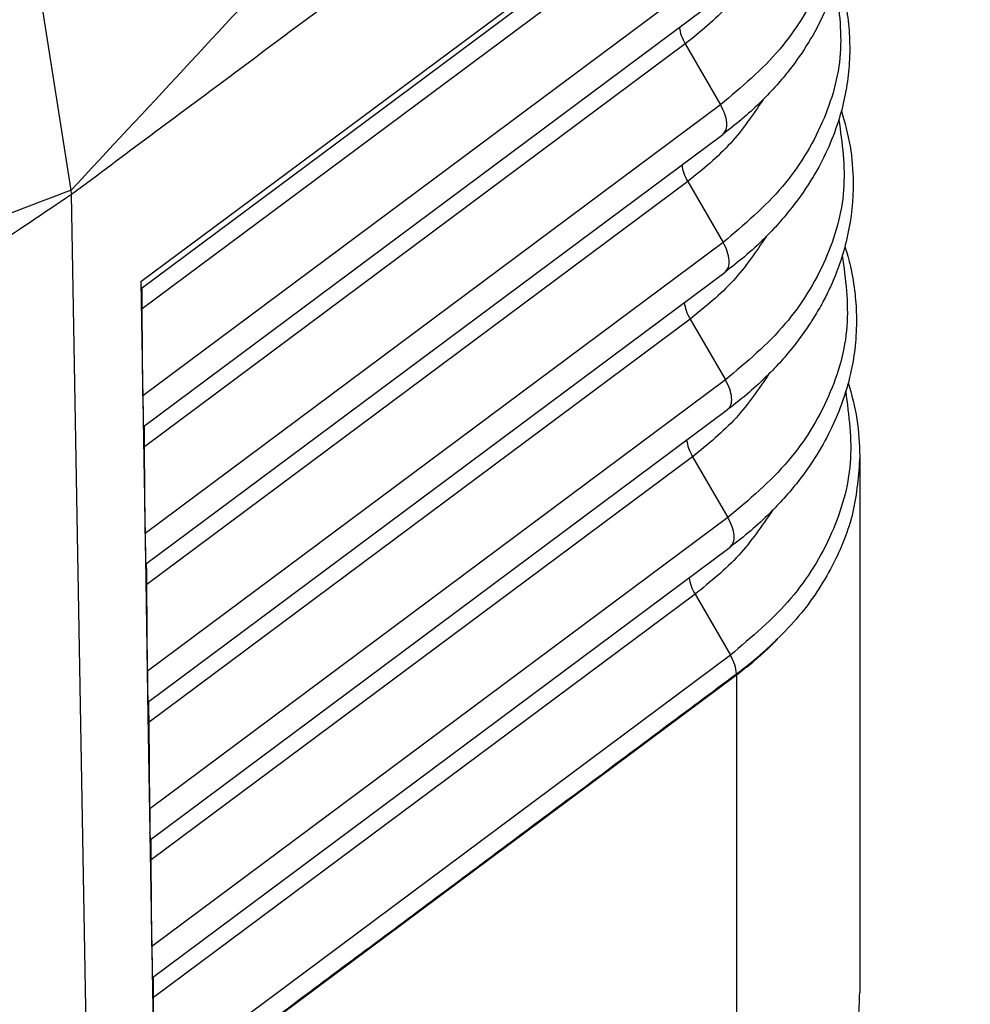
# Model space of a CAD drawing. Units: millimetres. Extents: x -81 to 216, y -83 to 127.
# Drawn here: x 195 to 202, y 43 to 51 of the extents above; entities that cross this region are included whole.
import ezdxf

# ---------------------------------------------------------------- set-up
doc = ezdxf.new("R2010")
doc.units = ezdxf.units.MM

# ---------------------------------------------------------------- blocks, each defined once
blk = doc.blocks.new('MFO_24_32__2', base_point=(291.421, 66.734))
at = {"color": 7, "linetype": 'Continuous'}
for p, q in [((391.247, 97.284), (400.099, 103.88)), ((390.158, 98.707), (389.374, 103.707)), ((400.035, 103.716), (391.25, 97.17)), ((399.699, 103.138), (391.269, 96.856)), ((400.251, 102.188), (391.278, 95.503)), ((391.286, 95.021), (400.283, 101.726)), ((399.737, 100.991), (391.304, 94.707)), ((399.737, 100.991), (400.289, 100.041)), ((400.289, 100.041), (391.313, 93.354)), ((391.321, 92.872), (400.321, 99.579)), ((399.775, 98.845), (391.339, 92.558)), ((399.775, 98.845), (400.327, 97.895)), ((390.167, 98.648), (390.158, 98.707)), ((390.426, 83.615), (390.167, 98.648)), ((400.327, 97.895), (391.349, 91.205)), ((391.356, 90.723), (400.359, 97.432)), ((391.247, 97.284), (391.282, 95.141)), ((391.278, 95.503), (391.269, 96.856)), ((399.813, 96.698), (391.374, 90.409)), ((399.813, 96.698), (400.364, 95.748)), ((400.364, 95.748), (391.384, 89.056)), ((391.391, 88.574), (400.397, 95.285)), ((391.282, 95.141), (391.282, 95.128)), ((391.282, 95.128), (391.317, 92.992)), ((391.313, 93.354), (391.304, 94.707)), ((399.851, 94.551), (391.409, 88.261)), ((399.851, 94.551), (400.402, 93.601)), ((402.459, 94.556), (402.459, 86.194)), ((400.402, 93.601), (391.419, 86.907)), ((391.426, 86.425), (400.435, 93.138)), ((391.317, 92.992), (391.317, 92.979)), ((391.317, 92.979), (391.352, 90.843)), ((391.349, 91.205), (391.339, 92.558)), ((399.889, 92.404), (391.444, 86.112)), ((399.889, 92.404), (400.44, 91.454)), ((400.44, 91.454), (391.454, 84.758)), ((390.426, 83.615), (400.538, 91.15)), ((390.426, 83.615), (400.537, 91.149)), ((400.537, 91.164), (400.538, 91.15)), ((400.537, 91.149), (400.537, 82.78)), ((391.352, 90.843), (391.352, 90.83)), ((391.352, 90.83), (391.387, 88.694)), ((391.384, 89.056), (391.374, 90.409)), ((391.388, 88.682), (391.388, 88.695)), ((391.388, 88.681), (391.423, 86.546)), ((391.419, 86.907), (391.409, 88.261)), ((391.423, 86.533), (391.458, 84.397)), ((391.426, 86.535), (391.426, 86.548)), ((391.454, 84.758), (391.444, 86.112))]:
    blk.add_line(p, q, dxfattribs=at)
for points in [[(404.183, 113.785), (403.014, 112.528), (400.676, 110.015), (397.17, 106.246), (393.664, 102.476), (391.327, 99.964), (390.158, 98.707)], [(390.158, 98.707), (388.85, 98.212), (386.235, 97.223), (382.312, 95.739), (378.389, 94.255), (375.773, 93.266), (374.466, 92.771)], [(391.423, 86.533), (391.423, 86.533), (391.424, 86.533), (391.424, 86.534), (391.425, 86.534), (391.426, 86.535), (391.426, 86.535)]]:
    blk.add_open_spline(points, degree=3, dxfattribs=at)
for points, knots in [([(390.167, 98.648), (390.989, 99.26), (392.632, 100.484), (395.097, 102.321), (397.561, 104.158), (399.205, 105.382), (400.026, 105.994)], [0, 0, 0, 0, 3.073774, 6.147549, 9.221324, 12.295098, 12.295098, 12.295098, 12.295098]), ([(402.066, 104.192), (402.082, 104.139), (402.116, 104.031), (402.174, 103.801), (402.231, 103.482), (402.257, 103.093), (402.24, 102.686), (402.18, 102.293), (402.07, 101.877), (401.903, 101.448), (401.666, 101.005), (401.409, 100.637), (401.158, 100.336), (400.924, 100.09), (400.645, 99.83), (400.434, 99.666), (400.321, 99.579)], [0, 0, 0, 0, 0.166117, 0.339301, 0.710415, 1.136583, 1.504732, 1.931072, 2.327631, 2.794553, 3.306299, 3.833188, 4.137576, 4.479858, 4.852089, 5.280402, 5.280402, 5.280402, 5.280402]), ([(402.026, 104.056), (402.077, 103.694), (402.179, 102.964), (401.864, 101.861), (401.237, 100.842), (400.613, 100.315), (400.289, 100.041)], [0, 0, 0, 0, 1.086868, 2.189929, 3.359463, 4.62547, 4.62547, 4.62547, 4.62547]), ([(400.905, 102.261), (400.748, 102.028), (400.423, 101.546), (399.971, 101.18), (399.737, 100.991)], [0, 0, 0, 0, 0.83921, 1.733804, 1.733804, 1.733804, 1.733804]), ([(402.119, 102.071), (402.136, 102.018), (402.169, 101.911), (402.228, 101.673), (402.284, 101.354), (402.309, 100.953), (402.291, 100.553), (402.23, 100.157), (402.121, 99.747), (401.958, 99.329), (401.721, 98.881), (401.461, 98.505), (401.199, 98.191), (400.952, 97.932), (400.673, 97.675), (400.46, 97.51), (400.359, 97.432)], [0, 0, 0, 0, 0.167334, 0.333729, 0.736598, 1.136756, 1.535715, 1.936964, 2.336405, 2.806712, 3.279093, 3.853007, 4.175737, 4.504531, 4.927329, 5.311157, 5.311157, 5.311157, 5.311157]), ([(402.079, 101.934), (402.13, 101.569), (402.231, 100.834), (401.912, 99.725), (401.281, 98.7), (400.653, 98.17), (400.327, 97.895)], [0, 0, 0, 0, 1.093557, 2.20366, 3.38068, 4.654647, 4.654647, 4.654647, 4.654647]), ([(399.644, 101.249), (399.652, 101.207), (399.67, 101.116), (399.714, 101.035), (399.737, 100.991)], [0, 0, 0, 0, 0.129301, 0.2754218, 0.2754218, 0.2754218, 0.2754218]), ([(400.951, 100.122), (400.793, 99.887), (400.465, 99.402), (400.01, 99.034), (399.775, 98.845)], [0, 0, 0, 0, 0.844606, 1.744804, 1.744804, 1.744804, 1.744804]), ([(400.321, 99.579), (400.341, 99.602), (400.386, 99.654), (400.388, 99.773), (400.359, 99.906), (400.313, 99.994), (400.289, 100.041)], [0, 0, 0, 0, 0.0895001, 0.2004651, 0.3384219, 0.4972281, 0.4972281, 0.4972281, 0.4972281]), ([(402.173, 99.95), (402.223, 99.766), (402.324, 99.4), (402.375, 98.743), (402.299, 97.994), (402.092, 97.383), (401.894, 96.981), (401.767, 96.757), (401.619, 96.528), (401.441, 96.286), (401.24, 96.046), (401.001, 95.797), (400.726, 95.54), (400.512, 95.374), (400.397, 95.285)], [0, 0, 0, 0, 0.571512, 1.136271, 1.96579, 2.815696, 3.051968, 3.310916, 3.588304, 3.870123, 4.21168, 4.526499, 4.904375, 5.339209, 5.339209, 5.339209, 5.339209]), ([(402.133, 99.811), (402.183, 99.445), (402.283, 98.705), (401.961, 97.589), (401.325, 96.558), (400.693, 96.025), (400.364, 95.748)], [0, 0, 0, 0, 1.100248, 2.217394, 3.401899, 4.683824, 4.683824, 4.683824, 4.683824]), ([(399.682, 99.102), (399.69, 99.06), (399.708, 98.969), (399.752, 98.888), (399.775, 98.845)], [0, 0, 0, 0, 0.129301, 0.2754218, 0.2754218, 0.2754218, 0.2754218]), ([(379.778, 91.676), (380.644, 92.257), (382.375, 93.419), (384.972, 95.162), (387.57, 96.905), (389.301, 98.067), (390.167, 98.648)], [0, 0, 0, 0, 3.127882, 6.255764, 9.383646, 12.511529, 12.511529, 12.511529, 12.511529]), ([(400.997, 97.983), (400.838, 97.747), (400.508, 97.259), (400.05, 96.889), (399.813, 96.698)], [0, 0, 0, 0, 0.849999, 1.7558, 1.7558, 1.7558, 1.7558]), ([(400.359, 97.432), (400.379, 97.455), (400.424, 97.507), (400.426, 97.627), (400.397, 97.759), (400.351, 97.847), (400.327, 97.895)], [0, 0, 0, 0, 0.0895001, 0.2004651, 0.3384219, 0.4972281, 0.4972281, 0.4972281, 0.4972281]), ([(402.226, 97.83), (402.242, 97.779), (402.273, 97.676), (402.335, 97.43), (402.39, 97.108), (402.414, 96.692), (402.395, 96.295), (402.328, 95.872), (402.216, 95.466), (402.047, 95.044), (401.818, 94.609), (401.551, 94.222), (401.284, 93.905), (401.038, 93.648), (400.76, 93.39), (400.544, 93.223), (400.435, 93.138)], [0, 0, 0, 0, 0.158205, 0.322603, 0.759854, 1.137097, 1.570985, 1.948728, 2.419911, 2.831006, 3.310302, 3.892639, 4.236721, 4.553869, 4.958828, 5.372663, 5.372663, 5.372663, 5.372663]), ([(402.186, 97.689), (402.235, 97.32), (402.335, 96.576), (402.01, 95.453), (401.369, 94.416), (400.733, 93.88), (400.402, 93.601)], [0, 0, 0, 0, 1.106942, 2.231129, 3.423119, 4.713003, 4.713003, 4.713003, 4.713003]), ([(391.247, 97.284), (391.247, 97.283), (391.247, 97.281), (391.247, 97.278), (391.247, 97.276), (391.247, 97.273), (391.247, 97.271), (391.247, 97.269), (391.247, 97.266), (391.247, 97.264), (391.247, 97.261), (391.247, 97.259), (391.247, 97.257), (391.247, 97.255), (391.247, 97.252), (391.248, 97.25), (391.248, 97.248), (391.248, 97.246), (391.248, 97.244), (391.248, 97.242), (391.248, 97.239), (391.248, 97.237), (391.248, 97.235), (391.248, 97.233), (391.248, 97.231), (391.248, 97.23), (391.248, 97.228), (391.248, 97.226), (391.248, 97.224), (391.248, 97.222), (391.248, 97.22), (391.248, 97.219), (391.248, 97.217), (391.248, 97.215), (391.248, 97.213), (391.248, 97.212), (391.248, 97.21), (391.248, 97.209), (391.248, 97.207), (391.249, 97.206), (391.249, 97.204), (391.249, 97.203), (391.249, 97.201), (391.249, 97.2), (391.249, 97.199), (391.249, 97.197), (391.249, 97.196), (391.249, 97.195), (391.249, 97.194), (391.249, 97.193), (391.249, 97.192), (391.249, 97.191), (391.249, 97.19), (391.249, 97.19), (391.249, 97.189), (391.249, 97.188), (391.249, 97.187), (391.249, 97.186), (391.249, 97.186), (391.249, 97.185), (391.249, 97.184), (391.249, 97.183), (391.249, 97.183), (391.249, 97.182), (391.249, 97.181), (391.249, 97.181), (391.249, 97.18), (391.249, 97.18), (391.249, 97.179), (391.249, 97.179), (391.25, 97.178), (391.25, 97.178), (391.25, 97.177), (391.25, 97.177), (391.25, 97.176), (391.25, 97.176), (391.25, 97.175), (391.25, 97.175), (391.25, 97.174), (391.25, 97.174), (391.25, 97.173), (391.25, 97.173), (391.25, 97.172), (391.25, 97.172), (391.25, 97.172), (391.25, 97.171), (391.25, 97.171), (391.25, 97.171), (391.25, 97.171), (391.25, 97.17), (391.25, 97.17), (391.25, 97.17), (391.25, 97.17), (391.25, 97.17), (391.25, 97.17), (391.25, 97.17), (391.25, 97.17), (391.25, 97.17), (391.25, 97.17), (391.25, 97.17), (391.25, 97.17)], [0, 0, 0, 0, 0.0025741, 0.0051208, 0.0076403, 0.0101323, 0.0125969, 0.0150339, 0.0174432, 0.0198248, 0.0221786, 0.0245045, 0.0268025, 0.0290724, 0.0313142, 0.0335278, 0.0357131, 0.03787, 0.0399985, 0.0420985, 0.0441699, 0.0462127, 0.0482267, 0.0502118, 0.052168, 0.0540953, 0.0559935, 0.0578625, 0.0597024, 0.0615129, 0.063294, 0.0650457, 0.0667678, 0.0684603, 0.0701232, 0.0717562, 0.0733594, 0.0749327, 0.0764759, 0.0779891, 0.0794721, 0.0809248, 0.0823473, 0.0837393, 0.0851008, 0.0862151, 0.0872993, 0.0883539, 0.0893791, 0.0903755, 0.0913435, 0.0922835, 0.093196, 0.0940814, 0.0949401, 0.0957725, 0.0965791, 0.0973603, 0.0981165, 0.0988482, 0.0995557, 0.1002396, 0.1009002, 0.101538, 0.1021534, 0.1027469, 0.1033188, 0.1038696, 0.1043997, 0.1049096, 0.1053996, 0.1058703, 0.1063219, 0.1067551, 0.107392, 0.1079984, 0.1085743, 0.1091196, 0.1096343, 0.1101184, 0.1105719, 0.1109949, 0.1113872, 0.1117489, 0.11208, 0.1123567, 0.1126077, 0.1128329, 0.1130325, 0.1132066, 0.1133553, 0.1134786, 0.1135773, 0.1136519, 0.1136931, 0.1137234, 0.1137359, 0.1137477, 0.1137607, 0.1137737, 0.1137737, 0.1137737, 0.1137737]), ([(391.269, 96.856), (391.268, 96.894), (391.268, 96.959), (391.267, 97.048), (391.266, 97.119), (391.266, 97.163), (391.265, 97.181)], [0, 0, 0, 0, 0.1142541, 0.1925828, 0.2697235, 0.3250006, 0.3250006, 0.3250006, 0.3250006]), ([(399.72, 96.955), (399.728, 96.913), (399.746, 96.822), (399.79, 96.741), (399.813, 96.698)], [0, 0, 0, 0, 0.129301, 0.2754218, 0.2754218, 0.2754218, 0.2754218]), ([(401.043, 95.843), (400.882, 95.606), (400.55, 95.116), (400.089, 94.743), (399.851, 94.551)], [0, 0, 0, 0, 0.85539, 1.766793, 1.766793, 1.766793, 1.766793]), ([(400.397, 95.285), (400.417, 95.308), (400.462, 95.36), (400.464, 95.48), (400.435, 95.612), (400.389, 95.701), (400.364, 95.748)], [0, 0, 0, 0, 0.0895001, 0.2004651, 0.3384219, 0.4972281, 0.4972281, 0.4972281, 0.4972281]), ([(402.28, 95.709), (402.332, 95.519), (402.436, 95.142), (402.452, 94.751), (402.459, 94.556)], [0, 0, 0, 0, 0.588395, 1.170006, 1.170006, 1.170006, 1.170006]), ([(402.239, 95.567), (402.288, 95.195), (402.387, 94.446), (402.058, 93.317), (401.413, 92.274), (400.773, 91.735), (400.44, 91.454)], [0, 0, 0, 0, 1.113637, 2.244867, 3.444342, 4.742184, 4.742184, 4.742184, 4.742184]), ([(391.278, 95.503), (391.278, 95.468), (391.279, 95.4), (391.28, 95.304), (391.281, 95.219), (391.282, 95.166), (391.282, 95.141)], [0, 0, 0, 0, 0.104921, 0.2021268, 0.2885494, 0.3614614, 0.3614614, 0.3614614, 0.3614614]), ([(391.282, 95.128), (391.282, 95.128), (391.282, 95.127), (391.282, 95.125), (391.282, 95.123), (391.282, 95.121), (391.282, 95.119), (391.282, 95.118), (391.282, 95.116), (391.282, 95.114), (391.282, 95.112), (391.283, 95.11), (391.283, 95.108), (391.283, 95.106), (391.283, 95.104), (391.283, 95.102), (391.283, 95.101), (391.283, 95.099), (391.283, 95.097), (391.283, 95.095), (391.283, 95.093), (391.283, 95.091), (391.283, 95.089), (391.283, 95.087), (391.283, 95.085), (391.283, 95.083), (391.283, 95.081), (391.283, 95.079), (391.283, 95.078), (391.283, 95.076), (391.283, 95.074), (391.283, 95.072), (391.283, 95.07), (391.283, 95.068), (391.283, 95.066), (391.283, 95.065), (391.284, 95.063), (391.284, 95.061), (391.284, 95.059), (391.284, 95.058), (391.284, 95.056), (391.284, 95.054), (391.284, 95.053), (391.284, 95.051), (391.284, 95.049), (391.284, 95.048), (391.284, 95.047), (391.284, 95.046), (391.284, 95.045), (391.284, 95.044), (391.284, 95.043), (391.284, 95.042), (391.284, 95.041), (391.284, 95.04), (391.284, 95.039), (391.284, 95.038), (391.284, 95.037), (391.284, 95.036), (391.284, 95.035), (391.284, 95.034), (391.284, 95.033), (391.285, 95.032), (391.285, 95.031), (391.285, 95.031), (391.285, 95.03), (391.285, 95.029), (391.285, 95.028), (391.285, 95.028), (391.285, 95.027), (391.285, 95.026), (391.285, 95.026), (391.285, 95.025), (391.285, 95.025), (391.285, 95.024), (391.285, 95.024), (391.285, 95.024), (391.285, 95.023), (391.285, 95.023), (391.285, 95.023), (391.285, 95.022), (391.285, 95.022), (391.285, 95.022), (391.285, 95.022), (391.285, 95.021), (391.285, 95.021), (391.285, 95.021), (391.285, 95.021), (391.285, 95.021), (391.285, 95.021), (391.285, 95.021), (391.285, 95.021), (391.285, 95.021), (391.286, 95.021), (391.286, 95.021), (391.286, 95.021)], [0, 0, 0, 0, 0.0017419, 0.0035042, 0.0052857, 0.0070854, 0.008902, 0.0107342, 0.0125811, 0.0144412, 0.0163136, 0.018197, 0.0200902, 0.0219921, 0.0239015, 0.0258171, 0.0277378, 0.0296625, 0.03159, 0.033519, 0.0354484, 0.0373771, 0.0393038, 0.0412274, 0.0431466, 0.0450604, 0.0469674, 0.0488667, 0.0507569, 0.0526369, 0.0545055, 0.0563615, 0.0582038, 0.0600312, 0.0618425, 0.0636365, 0.065412, 0.0671679, 0.068903, 0.0706161, 0.0723061, 0.0739716, 0.0756117, 0.077225, 0.0788105, 0.0803669, 0.0814378, 0.0825025, 0.0835599, 0.0846089, 0.0856484, 0.0866773, 0.0876943, 0.0886985, 0.0896886, 0.0906636, 0.0916223, 0.0925637, 0.0934865, 0.0943897, 0.0952721, 0.0961327, 0.0969702, 0.0977836, 0.0985718, 0.0993336, 0.1000679, 0.1007737, 0.1013735, 0.1019445, 0.1024867, 0.1030001, 0.1034846, 0.1039403, 0.1043672, 0.1047652, 0.1051344, 0.1054748, 0.1057863, 0.1060464, 0.1062824, 0.1064942, 0.1066819, 0.1068455, 0.1069852, 0.107101, 0.1071937, 0.1072639, 0.1073027, 0.1073314, 0.1073434, 0.1073549, 0.1073676, 0.1073802, 0.1073802, 0.1073802, 0.1073802]), ([(391.304, 94.707), (391.304, 94.736), (391.303, 94.8), (391.302, 94.89), (391.301, 94.97), (391.301, 95.014), (391.301, 95.032)], [0, 0, 0, 0, 0.0850018, 0.1925828, 0.2697137, 0.3249873, 0.3249873, 0.3249873, 0.3249873]), ([(399.758, 94.809), (399.766, 94.766), (399.784, 94.676), (399.828, 94.594), (399.851, 94.551)], [0, 0, 0, 0, 0.129301, 0.2754218, 0.2754218, 0.2754218, 0.2754218]), ([(402.459, 94.556), (402.438, 94.264), (402.395, 93.672), (402.049, 92.821), (401.523, 92.021), (401.043, 91.579), (400.795, 91.352)], [0, 0, 0, 0, 0.873499, 1.772788, 2.718595, 3.723564, 3.723564, 3.723564, 3.723564]), ([(401.09, 93.704), (400.927, 93.465), (400.592, 92.972), (400.128, 92.597), (399.889, 92.404)], [0, 0, 0, 0, 0.86078, 1.777782, 1.777782, 1.777782, 1.777782]), ([(400.435, 93.138), (400.455, 93.162), (400.5, 93.214), (400.502, 93.333), (400.473, 93.465), (400.427, 93.554), (400.402, 93.601)], [0, 0, 0, 0, 0.0895001, 0.2004651, 0.3384219, 0.4972281, 0.4972281, 0.4972281, 0.4972281]), ([(391.313, 93.354), (391.314, 93.319), (391.314, 93.251), (391.315, 93.155), (391.316, 93.07), (391.317, 93.017), (391.317, 92.992)], [0, 0, 0, 0, 0.1049212, 0.2021272, 0.2885498, 0.3614618, 0.3614618, 0.3614618, 0.3614618]), ([(391.317, 92.979), (391.317, 92.979), (391.317, 92.978), (391.317, 92.976), (391.317, 92.974), (391.317, 92.972), (391.317, 92.97), (391.318, 92.969), (391.318, 92.967), (391.318, 92.965), (391.318, 92.963), (391.318, 92.961), (391.318, 92.959), (391.318, 92.957), (391.318, 92.955), (391.318, 92.954), (391.318, 92.952), (391.318, 92.95), (391.318, 92.948), (391.318, 92.946), (391.318, 92.944), (391.318, 92.942), (391.318, 92.94), (391.318, 92.938), (391.318, 92.936), (391.318, 92.934), (391.318, 92.932), (391.318, 92.93), (391.318, 92.929), (391.318, 92.927), (391.318, 92.925), (391.318, 92.923), (391.318, 92.921), (391.319, 92.919), (391.319, 92.918), (391.319, 92.916), (391.319, 92.914), (391.319, 92.912), (391.319, 92.91), (391.319, 92.909), (391.319, 92.907), (391.319, 92.905), (391.319, 92.904), (391.319, 92.902), (391.319, 92.901), (391.319, 92.899), (391.319, 92.898), (391.319, 92.897), (391.319, 92.896), (391.319, 92.895), (391.319, 92.894), (391.319, 92.893), (391.319, 92.892), (391.319, 92.891), (391.319, 92.89), (391.319, 92.889), (391.319, 92.889), (391.319, 92.888), (391.319, 92.887), (391.32, 92.886), (391.32, 92.886), (391.32, 92.885), (391.32, 92.884), (391.32, 92.884), (391.32, 92.883), (391.32, 92.883), (391.32, 92.882), (391.32, 92.881), (391.32, 92.881), (391.32, 92.88), (391.32, 92.88), (391.32, 92.879), (391.32, 92.879), (391.32, 92.879), (391.32, 92.878), (391.32, 92.877), (391.32, 92.877), (391.32, 92.876), (391.32, 92.876), (391.32, 92.875), (391.32, 92.875), (391.32, 92.875), (391.32, 92.874), (391.32, 92.874), (391.32, 92.874), (391.32, 92.873), (391.32, 92.873), (391.32, 92.873), (391.32, 92.873), (391.32, 92.873), (391.32, 92.872), (391.321, 92.872), (391.321, 92.872), (391.321, 92.872), (391.321, 92.872), (391.321, 92.872), (391.321, 92.872), (391.321, 92.872), (391.321, 92.872), (391.321, 92.872), (391.321, 92.872)], [0, 0, 0, 0, 0.0017419, 0.0035042, 0.0052858, 0.0070854, 0.008902, 0.0107343, 0.0125811, 0.0144413, 0.0163137, 0.0181971, 0.0200903, 0.0219922, 0.0239015, 0.0258172, 0.0277379, 0.0296626, 0.0315901, 0.0335191, 0.0354486, 0.0373772, 0.0393039, 0.0412275, 0.0431468, 0.0450605, 0.0469676, 0.0488668, 0.0507571, 0.0526371, 0.0545057, 0.0563617, 0.058204, 0.0600314, 0.0618427, 0.0636367, 0.0654123, 0.0671682, 0.0689033, 0.0706164, 0.0723063, 0.0739719, 0.075612, 0.0772253, 0.0788108, 0.0803672, 0.0814512, 0.0825051, 0.0835293, 0.0845243, 0.0854905, 0.0864283, 0.0873383, 0.0882207, 0.0890761, 0.0899049, 0.0907075, 0.0914844, 0.092236, 0.0929627, 0.0936651, 0.0943435, 0.0949983, 0.0956301, 0.0962392, 0.0968261, 0.0973912, 0.097935, 0.0984578, 0.0989602, 0.0994426, 0.0999054, 0.1003491, 0.1007741, 0.1013739, 0.1019449, 0.1024871, 0.1030005, 0.103485, 0.1039407, 0.1043676, 0.1047657, 0.1051348, 0.1054752, 0.1057867, 0.1060468, 0.1062828, 0.1064946, 0.1066823, 0.1068459, 0.1069856, 0.1071017, 0.1071943, 0.1072643, 0.1073031, 0.1073319, 0.1073439, 0.1073553, 0.107368, 0.1073806, 0.1073806, 0.1073806, 0.1073806]), ([(391.339, 92.558), (391.339, 92.596), (391.338, 92.661), (391.337, 92.748), (391.337, 92.818), (391.336, 92.863), (391.336, 92.883)], [0, 0, 0, 0, 0.1142541, 0.1925828, 0.2627667, 0.3249873, 0.3249873, 0.3249873, 0.3249873]), ([(399.796, 92.662), (399.804, 92.619), (399.822, 92.529), (399.866, 92.447), (399.889, 92.404)], [0, 0, 0, 0, 0.129301, 0.2754218, 0.2754218, 0.2754218, 0.2754218]), ([(400.537, 91.164), (400.539, 91.165), (400.543, 91.168), (400.548, 91.172), (400.553, 91.176), (400.558, 91.18), (400.564, 91.184), (400.569, 91.188), (400.574, 91.192), (400.579, 91.195), (400.584, 91.199), (400.59, 91.203), (400.595, 91.207), (400.6, 91.211), (400.605, 91.215), (400.61, 91.219), (400.615, 91.223), (400.62, 91.226), (400.625, 91.23), (400.63, 91.234), (400.635, 91.238), (400.64, 91.242), (400.645, 91.246), (400.65, 91.249), (400.655, 91.253), (400.66, 91.257), (400.665, 91.261), (400.67, 91.265), (400.674, 91.269), (400.679, 91.272), (400.684, 91.276), (400.689, 91.28), (400.694, 91.284), (400.698, 91.287), (400.703, 91.291), (400.708, 91.295), (400.713, 91.299), (400.717, 91.302), (400.722, 91.306), (400.727, 91.31), (400.731, 91.314), (400.736, 91.317), (400.74, 91.321), (400.745, 91.325), (400.749, 91.328), (400.754, 91.332), (400.759, 91.336), (400.763, 91.339), (400.768, 91.343), (400.772, 91.347), (400.776, 91.35), (400.781, 91.354), (400.785, 91.358), (400.79, 91.361), (400.794, 91.365), (400.799, 91.368), (400.803, 91.372), (400.807, 91.376), (400.811, 91.379), (400.815, 91.382), (400.819, 91.386), (400.823, 91.389), (400.827, 91.392), (400.831, 91.395), (400.835, 91.399), (400.839, 91.402), (400.842, 91.405), (400.846, 91.408), (400.85, 91.412), (400.854, 91.415), (400.858, 91.418), (400.861, 91.421), (400.865, 91.424), (400.869, 91.428), (400.873, 91.431), (400.876, 91.434), (400.88, 91.437), (400.884, 91.44), (400.887, 91.443), (400.891, 91.446), (400.894, 91.449), (400.898, 91.453), (400.902, 91.456), (400.905, 91.459), (400.909, 91.462), (400.912, 91.465), (400.916, 91.468), (400.919, 91.471), (400.923, 91.474), (400.926, 91.477), (400.929, 91.48), (400.933, 91.483), (400.936, 91.486), (400.94, 91.489), (400.943, 91.492), (400.946, 91.495), (400.949, 91.498), (400.953, 91.5), (400.956, 91.503), (400.959, 91.506), (400.963, 91.509), (400.966, 91.512), (400.969, 91.515), (400.972, 91.518), (400.975, 91.52), (400.978, 91.523), (400.982, 91.526), (400.985, 91.529), (400.988, 91.532), (400.991, 91.534), (400.994, 91.537), (400.997, 91.54), (401, 91.543), (401.003, 91.545), (401.006, 91.548), (401.009, 91.551), (401.012, 91.553), (401.015, 91.556), (401.018, 91.559), (401.02, 91.561), (401.023, 91.564), (401.026, 91.566), (401.029, 91.569), (401.032, 91.572), (401.035, 91.574), (401.037, 91.577), (401.04, 91.579), (401.043, 91.582), (401.046, 91.584), (401.048, 91.587), (401.051, 91.589), (401.054, 91.592), (401.056, 91.594), (401.059, 91.597), (401.061, 91.599), (401.063, 91.601), (401.065, 91.603), (401.067, 91.605), (401.07, 91.607), (401.072, 91.608), (401.074, 91.61), (401.076, 91.612), (401.078, 91.614), (401.08, 91.616), (401.082, 91.618), (401.084, 91.62), (401.086, 91.621), (401.087, 91.623), (401.089, 91.625), (401.091, 91.627), (401.093, 91.629), (401.095, 91.63), (401.097, 91.632), (401.099, 91.634), (401.1, 91.635), (401.102, 91.637), (401.104, 91.639), (401.106, 91.64), (401.107, 91.642), (401.109, 91.644), (401.111, 91.645), (401.113, 91.647), (401.114, 91.648), (401.116, 91.65), (401.117, 91.652), (401.119, 91.653), (401.12, 91.654), (401.121, 91.655), (401.123, 91.657), (401.124, 91.658), (401.125, 91.659), (401.126, 91.66), (401.127, 91.661), (401.128, 91.662), (401.13, 91.663), (401.131, 91.664), (401.132, 91.665), (401.133, 91.666), (401.134, 91.667), (401.135, 91.668), (401.136, 91.669), (401.137, 91.67), (401.138, 91.671), (401.139, 91.672), (401.14, 91.673), (401.141, 91.674), (401.142, 91.675), (401.143, 91.676), (401.144, 91.677), (401.145, 91.678), (401.146, 91.679), (401.147, 91.679), (401.148, 91.68), (401.149, 91.681), (401.149, 91.682), (401.15, 91.683), (401.151, 91.684), (401.152, 91.684), (401.153, 91.685), (401.154, 91.686), (401.154, 91.687), (401.155, 91.687), (401.156, 91.688), (401.157, 91.689), (401.157, 91.689), (401.158, 91.69), (401.159, 91.691), (401.159, 91.691), (401.16, 91.692), (401.161, 91.693), (401.161, 91.693), (401.162, 91.694), (401.163, 91.694), (401.163, 91.695), (401.164, 91.695), (401.164, 91.696), (401.165, 91.696), (401.165, 91.697), (401.166, 91.697), (401.166, 91.698), (401.167, 91.698), (401.167, 91.699), (401.168, 91.699), (401.168, 91.699), (401.168, 91.7), (401.169, 91.7), (401.169, 91.7), (401.169, 91.701), (401.17, 91.701), (401.17, 91.701), (401.17, 91.702), (401.171, 91.702), (401.171, 91.702), (401.171, 91.702), (401.171, 91.702), (401.171, 91.702), (401.172, 91.703), (401.172, 91.703), (401.172, 91.703), (401.172, 91.703), (401.172, 91.703), (401.172, 91.703), (401.172, 91.703), (401.172, 91.703), (401.172, 91.703), (401.172, 91.703), (401.172, 91.703), (401.172, 91.703), (401.172, 91.703), (401.172, 91.703), (401.172, 91.703), (401.172, 91.703), (401.172, 91.703), (401.172, 91.703), (401.172, 91.703), (401.172, 91.703), (401.172, 91.703), (401.172, 91.703), (401.172, 91.703), (401.172, 91.703), (401.172, 91.702), (401.172, 91.702), (401.172, 91.702), (401.172, 91.702), (401.172, 91.702), (401.172, 91.702), (401.171, 91.702), (401.171, 91.701), (401.171, 91.701), (401.171, 91.701), (401.17, 91.701), (401.17, 91.7), (401.17, 91.7), (401.169, 91.7), (401.169, 91.699), (401.169, 91.699), (401.168, 91.698), (401.168, 91.698), (401.168, 91.698), (401.167, 91.697), (401.167, 91.697), (401.166, 91.696), (401.166, 91.696), (401.166, 91.695), (401.165, 91.695), (401.165, 91.694), (401.164, 91.694), (401.164, 91.693), (401.163, 91.693), (401.163, 91.693), (401.163, 91.692), (401.162, 91.692), (401.162, 91.691), (401.161, 91.691), (401.161, 91.69), (401.16, 91.69), (401.16, 91.689), (401.159, 91.689), (401.159, 91.688), (401.158, 91.688), (401.158, 91.687), (401.157, 91.686), (401.157, 91.686), (401.156, 91.685), (401.156, 91.685), (401.155, 91.684), (401.155, 91.684), (401.154, 91.683), (401.154, 91.683), (401.153, 91.682), (401.153, 91.682), (401.152, 91.681), (401.152, 91.681), (401.151, 91.68), (401.151, 91.68), (401.15, 91.68), (401.15, 91.679), (401.15, 91.679), (401.149, 91.678), (401.149, 91.678), (401.148, 91.678), (401.148, 91.677), (401.147, 91.676), (401.146, 91.675), (401.145, 91.674), (401.145, 91.674), (401.144, 91.673), (401.143, 91.672), (401.142, 91.671), (401.142, 91.671), (401.141, 91.67), (401.14, 91.669), (401.139, 91.668), (401.139, 91.667), (401.138, 91.667), (401.137, 91.666), (401.136, 91.665), (401.136, 91.665), (401.135, 91.664), (401.134, 91.663), (401.134, 91.662), (401.133, 91.662), (401.132, 91.661), (401.132, 91.66), (401.131, 91.66), (401.13, 91.659), (401.13, 91.659), (401.129, 91.658), (401.129, 91.657), (401.128, 91.657), (401.127, 91.656), (401.127, 91.656), (401.126, 91.655), (401.126, 91.655), (401.125, 91.654), (401.125, 91.654), (401.124, 91.653), (401.124, 91.653), (401.124, 91.652), (401.123, 91.652), (401.122, 91.651), (401.121, 91.65), (401.12, 91.649), (401.119, 91.647), (401.117, 91.646), (401.116, 91.645), (401.114, 91.643), (401.113, 91.642), (401.112, 91.641), (401.11, 91.639), (401.109, 91.638), (401.108, 91.636), (401.106, 91.635), (401.105, 91.634), (401.104, 91.633), (401.102, 91.631), (401.101, 91.63), (401.1, 91.629), (401.098, 91.627), (401.097, 91.626), (401.096, 91.625), (401.094, 91.624), (401.093, 91.622), (401.092, 91.621), (401.091, 91.62), (401.089, 91.619), (401.088, 91.617), (401.087, 91.616), (401.086, 91.615), (401.085, 91.614), (401.083, 91.613), (401.082, 91.612), (401.081, 91.61), (401.08, 91.609), (401.079, 91.608), (401.078, 91.607), (401.076, 91.606), (401.075, 91.605), (401.074, 91.604), (401.073, 91.603), (401.072, 91.602), (401.071, 91.601), (401.07, 91.6), (401.069, 91.599), (401.068, 91.598), (401.067, 91.597), (401.066, 91.596), (401.065, 91.595), (401.064, 91.594), (401.063, 91.593), (401.062, 91.592), (401.061, 91.591), (401.06, 91.59), (401.059, 91.589), (401.058, 91.588), (401.057, 91.587), (401.056, 91.587), (401.055, 91.586), (401.055, 91.585), (401.054, 91.584), (401.053, 91.583), (401.052, 91.583), (401.051, 91.582), (401.051, 91.581), (401.05, 91.58), (401.049, 91.58), (401.048, 91.579), (401.048, 91.578), (401.047, 91.578), (401.046, 91.577), (401.046, 91.576), (401.045, 91.576), (401.044, 91.575), (401.043, 91.574), (401.041, 91.572), (401.039, 91.57), (401.037, 91.568), (401.035, 91.566), (401.032, 91.564), (401.03, 91.562), (401.028, 91.559), (401.026, 91.557), (401.023, 91.555), (401.021, 91.553), (401.019, 91.551), (401.017, 91.549), (401.014, 91.547), (401.012, 91.545), (401.01, 91.543), (401.008, 91.541), (401.006, 91.539), (401.004, 91.537), (401.002, 91.535), (401, 91.533), (400.998, 91.531), (400.995, 91.529), (400.993, 91.527), (400.991, 91.525), (400.989, 91.524), (400.987, 91.522), (400.985, 91.52), (400.983, 91.518), (400.981, 91.516), (400.98, 91.515), (400.978, 91.513), (400.976, 91.511), (400.974, 91.509), (400.972, 91.508), (400.97, 91.506), (400.968, 91.504), (400.966, 91.503), (400.965, 91.501), (400.962, 91.499), (400.959, 91.496), (400.956, 91.493), (400.952, 91.49), (400.949, 91.486), (400.945, 91.483), (400.942, 91.48), (400.938, 91.477), (400.935, 91.474), (400.931, 91.471), (400.928, 91.468), (400.924, 91.464), (400.921, 91.461), (400.918, 91.458), (400.914, 91.455), (400.911, 91.452), (400.907, 91.449), (400.904, 91.446), (400.901, 91.443), (400.897, 91.44), (400.894, 91.437), (400.891, 91.434), (400.887, 91.432), (400.884, 91.429), (400.881, 91.426), (400.877, 91.423), (400.874, 91.42), (400.871, 91.417), (400.868, 91.414), (400.864, 91.412), (400.861, 91.409), (400.858, 91.406), (400.855, 91.403), (400.852, 91.401), (400.849, 91.398), (400.846, 91.395), (400.842, 91.393), (400.839, 91.39), (400.836, 91.387), (400.833, 91.385), (400.83, 91.382), (400.827, 91.379), (400.824, 91.377), (400.821, 91.374), (400.818, 91.372), (400.815, 91.369), (400.812, 91.367), (400.809, 91.364), (400.806, 91.362), (400.803, 91.359), (400.801, 91.357), (400.798, 91.354), (400.796, 91.353), (400.795, 91.352)], [0, 0, 0, 0, 0.006615, 0.013212, 0.019792, 0.026354, 0.032898, 0.039425, 0.045933, 0.052425, 0.058898, 0.065354, 0.071792, 0.078212, 0.084614, 0.090999, 0.097366, 0.103715, 0.110046, 0.11636, 0.122655, 0.128933, 0.135193, 0.141436, 0.14766, 0.153867, 0.160056, 0.166227, 0.17238, 0.178515, 0.184632, 0.190732, 0.196813, 0.202877, 0.208923, 0.21495, 0.22096, 0.226952, 0.232926, 0.238882, 0.24482, 0.25074, 0.256642, 0.262526, 0.268392, 0.27424, 0.28007, 0.285882, 0.291676, 0.297452, 0.30321, 0.30895, 0.314671, 0.320375, 0.32606, 0.331727, 0.337376, 0.343007, 0.3482, 0.353372, 0.358525, 0.363657, 0.36877, 0.373862, 0.378934, 0.383986, 0.389018, 0.394029, 0.39902, 0.403991, 0.408941, 0.413871, 0.418781, 0.42367, 0.428538, 0.433386, 0.438213, 0.44302, 0.447806, 0.452571, 0.457316, 0.46204, 0.466743, 0.471425, 0.476086, 0.480726, 0.485346, 0.489944, 0.494522, 0.499078, 0.503613, 0.508127, 0.51262, 0.517092, 0.521542, 0.525972, 0.530379, 0.534766, 0.539131, 0.543475, 0.547797, 0.552097, 0.556377, 0.560634, 0.56487, 0.569084, 0.573277, 0.577448, 0.581597, 0.585724, 0.589829, 0.593913, 0.597974, 0.602014, 0.606031, 0.610027, 0.614, 0.617952, 0.621881, 0.625788, 0.629673, 0.633535, 0.637375, 0.641193, 0.644989, 0.648762, 0.652512, 0.65624, 0.659945, 0.663628, 0.667289, 0.670926, 0.674541, 0.678133, 0.68106, 0.683964, 0.686847, 0.689708, 0.692547, 0.695364, 0.698159, 0.700931, 0.703681, 0.706408, 0.709113, 0.711795, 0.714454, 0.71709, 0.719704, 0.722294, 0.724861, 0.727404, 0.729924, 0.732421, 0.734894, 0.737344, 0.739769, 0.742171, 0.744548, 0.746902, 0.749231, 0.751536, 0.753817, 0.756073, 0.758305, 0.760512, 0.762185, 0.763843, 0.765486, 0.767115, 0.768728, 0.770325, 0.771907, 0.773473, 0.775023, 0.776558, 0.778075, 0.779577, 0.781062, 0.782529, 0.78398, 0.785414, 0.786831, 0.78823, 0.789611, 0.790975, 0.79232, 0.793648, 0.794957, 0.796247, 0.797519, 0.798772, 0.800006, 0.801221, 0.802416, 0.803592, 0.804748, 0.805884, 0.807, 0.808096, 0.809172, 0.810227, 0.811261, 0.812274, 0.813266, 0.814237, 0.815187, 0.816115, 0.817021, 0.817905, 0.818768, 0.819607, 0.820425, 0.82122, 0.821992, 0.822741, 0.823467, 0.824169, 0.824849, 0.825504, 0.826136, 0.826743, 0.827327, 0.827886, 0.828421, 0.828931, 0.829416, 0.829877, 0.830312, 0.830722, 0.831106, 0.831465, 0.831741, 0.832, 0.832242, 0.832466, 0.832671, 0.832856, 0.833022, 0.833166, 0.833289, 0.83339, 0.833469, 0.833502, 0.833533, 0.833559, 0.833575, 0.833588, 0.833603, 0.83362, 0.833646, 0.833684, 0.833691, 0.833709, 0.833739, 0.833784, 0.833844, 0.833922, 0.834019, 0.834134, 0.834252, 0.834368, 0.834476, 0.834572, 0.834651, 0.834945, 0.835251, 0.835562, 0.83587, 0.836282, 0.836715, 0.837168, 0.837636, 0.838116, 0.838607, 0.839104, 0.839606, 0.840108, 0.840608, 0.841236, 0.841873, 0.842517, 0.843165, 0.843814, 0.844464, 0.845111, 0.845753, 0.846387, 0.847013, 0.847627, 0.848226, 0.84881, 0.849375, 0.849919, 0.850699, 0.85148, 0.852261, 0.853041, 0.853818, 0.854592, 0.855362, 0.856127, 0.856886, 0.857638, 0.858381, 0.859116, 0.85984, 0.860554, 0.861255, 0.861944, 0.862618, 0.863278, 0.863921, 0.864548, 0.865156, 0.865746, 0.866316, 0.866864, 0.867391, 0.867896, 0.868376, 0.869513, 0.870645, 0.871773, 0.872896, 0.874013, 0.875123, 0.876227, 0.877323, 0.878411, 0.87949, 0.88056, 0.88162, 0.88267, 0.883709, 0.884737, 0.885753, 0.886757, 0.887747, 0.888724, 0.889686, 0.890634, 0.891567, 0.892484, 0.893385, 0.894268, 0.895134, 0.895983, 0.896812, 0.897623, 0.898414, 0.899184, 0.899934, 0.900663, 0.901369, 0.902054, 0.902715, 0.903353, 0.903967, 0.904556, 0.90512, 0.9071, 0.909074, 0.911041, 0.913, 0.914951, 0.916893, 0.918828, 0.920754, 0.922671, 0.924579, 0.926478, 0.928367, 0.930246, 0.932115, 0.933974, 0.935822, 0.937659, 0.939485, 0.941299, 0.943102, 0.944893, 0.946672, 0.948439, 0.950192, 0.951933, 0.953661, 0.955375, 0.957076, 0.958762, 0.960435, 0.962093, 0.963736, 0.965364, 0.966977, 0.968575, 0.970156, 0.971722, 0.973272, 0.974805, 0.976321, 0.977821, 0.979303, 0.980768, 0.982214, 0.983643, 0.985054, 0.986446, 0.987819, 0.989173, 0.990508, 0.991824, 0.993119, 0.994395, 0.99565, 0.996885, 0.998098, 0.999291, 1.000463, 1.001612, 1.00274, 1.003846, 1.00493, 1.005991, 1.007029, 1.008044, 1.009035, 1.010003, 1.010947, 1.011867, 1.012763, 1.013634, 1.01448, 1.0153, 1.018511, 1.021703, 1.024879, 1.028037, 1.031177, 1.034299, 1.037403, 1.040489, 1.043556, 1.046605, 1.049634, 1.052644, 1.055635, 1.058606, 1.061558, 1.064489, 1.0674, 1.070291, 1.073161, 1.076011, 1.078839, 1.081646, 1.084432, 1.087196, 1.089938, 1.092659, 1.095357, 1.098032, 1.100685, 1.103316, 1.105923, 1.108507, 1.111067, 1.113604, 1.116117, 1.118606, 1.12107, 1.12351, 1.125926, 1.130737, 1.13553, 1.140305, 1.145062, 1.1498, 1.15452, 1.159221, 1.163904, 1.168568, 1.173213, 1.177838, 1.182445, 1.187031, 1.191599, 1.196146, 1.200674, 1.205182, 1.20967, 1.214137, 1.218584, 1.22301, 1.227416, 1.231801, 1.236165, 1.240508, 1.24483, 1.24913, 1.253409, 1.257666, 1.261901, 1.266115, 1.270306, 1.274475, 1.278622, 1.282747, 1.286848, 1.290927, 1.294983, 1.299016, 1.303026, 1.307013, 1.310976, 1.314915, 1.318831, 1.322722, 1.32659, 1.330434, 1.334253, 1.338047, 1.341818, 1.345563, 1.349284, 1.349284, 1.349284, 1.349284]), ([(400.537, 91.164), (400.53, 91.211), (400.516, 91.314), (400.467, 91.405), (400.44, 91.454)], [0, 0, 0, 0, 0.1424609, 0.3082173, 0.3082173, 0.3082173, 0.3082173]), ([(400.795, 91.352), (400.753, 91.318), (400.668, 91.248), (400.581, 91.182), (400.537, 91.149)], [0, 0, 0, 0, 0.1632963, 0.3281467, 0.3281467, 0.3281467, 0.3281467]), ([(400.538, 91.15), (400.582, 91.183), (400.669, 91.248), (400.753, 91.318), (400.795, 91.352)], [0, 0, 0, 0, 0.1643962, 0.3272457, 0.3272457, 0.3272457, 0.3272457]), ([(391.349, 91.205), (391.349, 91.17), (391.349, 91.102), (391.35, 91.006), (391.351, 90.921), (391.352, 90.868), (391.352, 90.843)], [0, 0, 0, 0, 0.1049214, 0.2021275, 0.2885502, 0.3614622, 0.3614622, 0.3614622, 0.3614622]), ([(391.458, 84.397), (392.193, 84.945), (393.706, 86.073), (395.961, 87.753), (398.252, 89.461), (399.765, 90.589), (400.537, 91.164)], [0, 0, 0, 0, 2.752085, 5.661823, 8.436797, 11.323581, 11.323581, 11.323581, 11.323581]), ([(400.537, 91.164), (400.537, 91.164), (400.537, 91.164), (400.537, 91.164), (400.537, 91.164), (400.537, 91.164), (400.537, 91.164)], [0, 0, 0, 0, 0.0001547423, 0.0003095687, 0.0004644773, 0.0006194718, 0.0006194718, 0.0006194718, 0.0006194718]), ([(391.352, 90.843), (391.352, 90.841), (391.352, 90.837), (391.352, 90.833), (391.352, 90.83)], [0, 0, 0, 0, 0.00653364, 0.0129874, 0.0129874, 0.0129874, 0.0129874]), ([(391.352, 90.83), (391.352, 90.83), (391.353, 90.828), (391.353, 90.826), (391.353, 90.824), (391.353, 90.822), (391.353, 90.82), (391.353, 90.819), (391.353, 90.817), (391.353, 90.815), (391.353, 90.813), (391.353, 90.811), (391.353, 90.809), (391.353, 90.808), (391.353, 90.806), (391.353, 90.804), (391.353, 90.803), (391.353, 90.801), (391.353, 90.799), (391.353, 90.798), (391.353, 90.796), (391.353, 90.795), (391.353, 90.793), (391.353, 90.792), (391.353, 90.79), (391.353, 90.789), (391.353, 90.787), (391.353, 90.786), (391.353, 90.785), (391.353, 90.783), (391.353, 90.782), (391.353, 90.781), (391.353, 90.78), (391.353, 90.778), (391.354, 90.777), (391.354, 90.776), (391.354, 90.775), (391.354, 90.774), (391.354, 90.773), (391.354, 90.772), (391.354, 90.77), (391.354, 90.769), (391.354, 90.768), (391.354, 90.767), (391.354, 90.766), (391.354, 90.765), (391.354, 90.764), (391.354, 90.764), (391.354, 90.763), (391.354, 90.762), (391.354, 90.761), (391.354, 90.76), (391.354, 90.759), (391.354, 90.758), (391.354, 90.758), (391.354, 90.757), (391.354, 90.756), (391.354, 90.755), (391.354, 90.755), (391.354, 90.754), (391.354, 90.753), (391.354, 90.753), (391.354, 90.752), (391.354, 90.751), (391.354, 90.751), (391.354, 90.75), (391.354, 90.749), (391.354, 90.748), (391.354, 90.747), (391.354, 90.746), (391.354, 90.745), (391.354, 90.744), (391.354, 90.743), (391.354, 90.742), (391.355, 90.741), (391.355, 90.741), (391.355, 90.74), (391.355, 90.739), (391.355, 90.738), (391.355, 90.737), (391.355, 90.737), (391.355, 90.736), (391.355, 90.735), (391.355, 90.735), (391.355, 90.734), (391.355, 90.734), (391.355, 90.733), (391.355, 90.733), (391.355, 90.732), (391.355, 90.731), (391.355, 90.731), (391.355, 90.731), (391.355, 90.73), (391.355, 90.73), (391.355, 90.729), (391.355, 90.729), (391.355, 90.728), (391.355, 90.727), (391.355, 90.727), (391.355, 90.727), (391.355, 90.726), (391.355, 90.726), (391.355, 90.725), (391.355, 90.725), (391.355, 90.725), (391.355, 90.724), (391.355, 90.724), (391.356, 90.724), (391.356, 90.724), (391.356, 90.724), (391.356, 90.723), (391.356, 90.723), (391.356, 90.723), (391.356, 90.723), (391.356, 90.723), (391.356, 90.723), (391.356, 90.723), (391.356, 90.723), (391.356, 90.723), (391.356, 90.723), (391.356, 90.723)], [0, 0, 0, 0, 0.0020605, 0.0040905, 0.0060904, 0.0080604, 0.0100007, 0.0119115, 0.0137931, 0.0156457, 0.0174696, 0.0192649, 0.021032, 0.022771, 0.0244821, 0.0261657, 0.027822, 0.0294511, 0.0310534, 0.032629, 0.0341782, 0.0357013, 0.0371984, 0.0386698, 0.0401157, 0.0415364, 0.0429321, 0.044303, 0.0456494, 0.0469715, 0.0482696, 0.0495438, 0.0507944, 0.0520217, 0.0532259, 0.0544072, 0.0555658, 0.056702, 0.057816, 0.0589081, 0.0599784, 0.0610273, 0.062055, 0.0630616, 0.0640475, 0.0650128, 0.0659578, 0.0668828, 0.0677879, 0.0686734, 0.0695395, 0.0703866, 0.0712147, 0.0720241, 0.0728152, 0.073588, 0.0743429, 0.0750801, 0.0757997, 0.0765022, 0.0771876, 0.0778562, 0.0785083, 0.079144, 0.0797637, 0.0803676, 0.0814516, 0.0825055, 0.0835297, 0.0845247, 0.0854908, 0.0864287, 0.0873386, 0.088221, 0.0890764, 0.0899052, 0.0907078, 0.0914847, 0.0922363, 0.0929631, 0.0936655, 0.0943439, 0.0949987, 0.0956305, 0.0962396, 0.0968265, 0.0973916, 0.0979354, 0.0984582, 0.0989606, 0.099443, 0.0999058, 0.1003495, 0.1007745, 0.1013743, 0.1019453, 0.1024875, 0.1030009, 0.1034854, 0.1039412, 0.104368, 0.1047661, 0.1051352, 0.1054756, 0.1057871, 0.1060473, 0.1062832, 0.106495, 0.1066827, 0.1068463, 0.106986, 0.1071019, 0.1071946, 0.1072647, 0.1073035, 0.1073323, 0.1073443, 0.1073558, 0.1073684, 0.107381, 0.107381, 0.107381, 0.107381]), ([(391.374, 90.409), (391.374, 90.443), (391.373, 90.507), (391.373, 90.591), (391.372, 90.666), (391.371, 90.711), (391.371, 90.734)], [0, 0, 0, 0, 0.0996888, 0.1925828, 0.2535443, 0.3249873, 0.3249873, 0.3249873, 0.3249873]), ([(391.384, 89.056), (391.384, 89.021), (391.384, 88.954), (391.385, 88.857), (391.386, 88.772), (391.387, 88.719), (391.387, 88.694)], [0, 0, 0, 0, 0.1049216, 0.2021278, 0.2885506, 0.3614627, 0.3614627, 0.3614627, 0.3614627]), ([(391.388, 88.695), (391.388, 88.695), (391.388, 88.695), (391.387, 88.695), (391.387, 88.694), (391.387, 88.694), (391.387, 88.694)], [0, 0, 0, 0, 0.0000523817, 0.0001047634, 0.000157145, 0.0002095267, 0.0002095267, 0.0002095267, 0.0002095267]), ([(391.388, 88.681), (391.388, 88.681), (391.388, 88.682), (391.388, 88.682), (391.388, 88.682), (391.388, 88.682), (391.388, 88.682)], [0, 0, 0, 0, 0.000057729, 0.000115458, 0.0001731871, 0.0002309161, 0.0002309161, 0.0002309161, 0.0002309161]), ([(391.388, 88.681), (391.388, 88.681), (391.388, 88.679), (391.388, 88.677), (391.388, 88.675), (391.388, 88.673), (391.388, 88.671), (391.388, 88.67), (391.388, 88.668), (391.388, 88.666), (391.388, 88.664), (391.388, 88.662), (391.388, 88.66), (391.388, 88.659), (391.388, 88.657), (391.388, 88.655), (391.388, 88.654), (391.388, 88.652), (391.388, 88.65), (391.388, 88.649), (391.388, 88.647), (391.388, 88.646), (391.388, 88.644), (391.388, 88.643), (391.388, 88.641), (391.388, 88.64), (391.388, 88.639), (391.388, 88.637), (391.388, 88.636), (391.389, 88.635), (391.389, 88.633), (391.389, 88.632), (391.389, 88.631), (391.389, 88.629), (391.389, 88.628), (391.389, 88.627), (391.389, 88.626), (391.389, 88.625), (391.389, 88.624), (391.389, 88.623), (391.389, 88.622), (391.389, 88.62), (391.389, 88.619), (391.389, 88.618), (391.389, 88.617), (391.389, 88.616), (391.389, 88.616), (391.389, 88.615), (391.389, 88.614), (391.389, 88.613), (391.389, 88.612), (391.389, 88.611), (391.389, 88.61), (391.389, 88.609), (391.389, 88.609), (391.389, 88.608), (391.389, 88.607), (391.389, 88.606), (391.389, 88.606), (391.389, 88.605), (391.389, 88.604), (391.389, 88.604), (391.389, 88.603), (391.389, 88.602), (391.389, 88.602), (391.389, 88.601), (391.389, 88.6), (391.389, 88.599), (391.389, 88.598), (391.389, 88.597), (391.39, 88.596), (391.39, 88.595), (391.39, 88.594), (391.39, 88.593), (391.39, 88.592), (391.39, 88.592), (391.39, 88.591), (391.39, 88.59), (391.39, 88.589), (391.39, 88.589), (391.39, 88.588), (391.39, 88.587), (391.39, 88.587), (391.39, 88.586), (391.39, 88.585), (391.39, 88.585), (391.39, 88.584), (391.39, 88.584), (391.39, 88.583), (391.39, 88.583), (391.39, 88.582), (391.39, 88.582), (391.39, 88.581), (391.39, 88.581), (391.39, 88.58), (391.39, 88.58), (391.39, 88.579), (391.39, 88.579), (391.39, 88.578), (391.39, 88.578), (391.39, 88.577), (391.39, 88.577), (391.39, 88.576), (391.391, 88.576), (391.391, 88.576), (391.391, 88.575), (391.391, 88.575), (391.391, 88.575), (391.391, 88.575), (391.391, 88.575), (391.391, 88.575), (391.391, 88.574), (391.391, 88.574), (391.391, 88.574), (391.391, 88.574), (391.391, 88.574), (391.391, 88.574), (391.391, 88.574), (391.391, 88.574), (391.391, 88.574), (391.391, 88.574)], [0, 0, 0, 0, 0.0020605, 0.0040906, 0.0060905, 0.0080605, 0.0100007, 0.0119116, 0.0137932, 0.0156458, 0.0174697, 0.019265, 0.021032, 0.022771, 0.0244822, 0.0261658, 0.0278221, 0.0294512, 0.0310535, 0.0326291, 0.0341784, 0.0357014, 0.0371985, 0.0386699, 0.0401159, 0.0415366, 0.0429323, 0.0443032, 0.0456496, 0.0469717, 0.0482698, 0.049544, 0.0507947, 0.0520219, 0.0532261, 0.0544074, 0.055566, 0.0567022, 0.0578162, 0.0589083, 0.0599787, 0.0610276, 0.0620552, 0.0630619, 0.0640477, 0.0650131, 0.0659581, 0.066883, 0.0677881, 0.0686737, 0.0695398, 0.0703868, 0.071215, 0.0720244, 0.0728155, 0.0735883, 0.0743432, 0.0750804, 0.0758, 0.0765025, 0.0771879, 0.0778565, 0.0785086, 0.0791444, 0.079764, 0.0803679, 0.0814519, 0.0825058, 0.08353, 0.084525, 0.0854912, 0.086429, 0.0873389, 0.0882214, 0.0890768, 0.0899056, 0.0907082, 0.0914851, 0.0922367, 0.0929635, 0.0936658, 0.0943442, 0.0949991, 0.0956308, 0.09624, 0.0968268, 0.097392, 0.0979357, 0.0984586, 0.098961, 0.0994434, 0.0999062, 0.1003499, 0.1007749, 0.1013747, 0.1019457, 0.1024879, 0.1030013, 0.1034858, 0.1039416, 0.1043684, 0.1047665, 0.1051357, 0.105476, 0.1057875, 0.1060478, 0.1062838, 0.1064956, 0.1066832, 0.1068468, 0.1069865, 0.1071023, 0.107195, 0.1072652, 0.1073038, 0.1073327, 0.1073448, 0.1073562, 0.1073688, 0.1073815, 0.1073815, 0.1073815, 0.1073815]), ([(391.409, 88.261), (391.409, 88.299), (391.408, 88.363), (391.408, 88.45), (391.407, 88.521), (391.406, 88.565), (391.406, 88.586)], [0, 0, 0, 0, 0.1142541, 0.1925828, 0.2627667, 0.3249873, 0.3249873, 0.3249873, 0.3249873]), ([(391.419, 86.907), (391.419, 86.872), (391.42, 86.805), (391.42, 86.708), (391.421, 86.623), (391.422, 86.57), (391.423, 86.546)], [0, 0, 0, 0, 0.1049217, 0.2021281, 0.2885511, 0.3614631, 0.3614631, 0.3614631, 0.3614631]), ([(391.426, 86.548), (391.425, 86.548), (391.425, 86.547), (391.424, 86.547), (391.423, 86.546), (391.423, 86.546), (391.423, 86.546)], [0, 0, 0, 0, 0.000939425, 0.001878851, 0.002818276, 0.003757701, 0.003757701, 0.003757701, 0.003757701]), ([(391.423, 86.533), (391.423, 86.532), (391.423, 86.53), (391.423, 86.528), (391.423, 86.525), (391.423, 86.523), (391.423, 86.52), (391.423, 86.518), (391.423, 86.516), (391.423, 86.513), (391.423, 86.511), (391.423, 86.509), (391.423, 86.507), (391.423, 86.504), (391.423, 86.502), (391.423, 86.5), (391.423, 86.498), (391.423, 86.496), (391.423, 86.494), (391.424, 86.492), (391.424, 86.49), (391.424, 86.488), (391.424, 86.486), (391.424, 86.484), (391.424, 86.482), (391.424, 86.48), (391.424, 86.479), (391.424, 86.477), (391.424, 86.475), (391.424, 86.473), (391.424, 86.472), (391.424, 86.47), (391.424, 86.468), (391.424, 86.467), (391.424, 86.465), (391.424, 86.464), (391.424, 86.462), (391.424, 86.461), (391.424, 86.459), (391.424, 86.458), (391.424, 86.456), (391.424, 86.455), (391.424, 86.454), (391.424, 86.452), (391.425, 86.451), (391.425, 86.45), (391.425, 86.449), (391.425, 86.448), (391.425, 86.447), (391.425, 86.446), (391.425, 86.445), (391.425, 86.444), (391.425, 86.443), (391.425, 86.442), (391.425, 86.441), (391.425, 86.44), (391.425, 86.439), (391.425, 86.438), (391.425, 86.437), (391.425, 86.436), (391.425, 86.436), (391.425, 86.435), (391.425, 86.434), (391.425, 86.433), (391.425, 86.433), (391.425, 86.432), (391.425, 86.431), (391.425, 86.431), (391.425, 86.43), (391.425, 86.43), (391.425, 86.429), (391.426, 86.429), (391.426, 86.428), (391.426, 86.428), (391.426, 86.427), (391.426, 86.427), (391.426, 86.427), (391.426, 86.427), (391.426, 86.426), (391.426, 86.426), (391.426, 86.426), (391.426, 86.426), (391.426, 86.426), (391.426, 86.426), (391.426, 86.425), (391.426, 86.425), (391.426, 86.425), (391.426, 86.425), (391.426, 86.425), (391.426, 86.425), (391.426, 86.425), (391.426, 86.425), (391.426, 86.425)], [0, 0, 0, 0, 0.0024919, 0.0049567, 0.0073941, 0.0098042, 0.0121868, 0.0145419, 0.0168694, 0.0191693, 0.0214414, 0.0236858, 0.0259022, 0.0280906, 0.0302511, 0.0323834, 0.0344875, 0.0365633, 0.0386109, 0.04063, 0.0426206, 0.0445826, 0.046516, 0.0484207, 0.0502966, 0.0521436, 0.0539617, 0.0557507, 0.0575107, 0.0592415, 0.0609431, 0.0626153, 0.0642582, 0.0658716, 0.0674554, 0.0690096, 0.0705342, 0.0720289, 0.0734939, 0.0749289, 0.0763339, 0.0777088, 0.0790536, 0.0803682, 0.0814391, 0.0825038, 0.0835612, 0.0846103, 0.0856498, 0.0866786, 0.0876957, 0.0886999, 0.08969, 0.090665, 0.0916238, 0.0925651, 0.093488, 0.0943912, 0.0952736, 0.0961342, 0.0969717, 0.0977852, 0.0985733, 0.0993352, 0.1000695, 0.1007753, 0.1013751, 0.1019461, 0.1024883, 0.1030017, 0.1034862, 0.103942, 0.1043689, 0.1047669, 0.1051361, 0.1054764, 0.1057879, 0.1060481, 0.1062841, 0.1064959, 0.1066835, 0.1068472, 0.1069869, 0.107103, 0.1071956, 0.1072656, 0.1073043, 0.1073331, 0.1073451, 0.1073566, 0.1073693, 0.1073819, 0.1073819, 0.1073819, 0.1073819]), ([(391.444, 86.112), (391.444, 86.15), (391.444, 86.214), (391.443, 86.298), (391.442, 86.369), (391.441, 86.413), (391.441, 86.437)], [0, 0, 0, 0, 0.1142541, 0.1925828, 0.2535443, 0.3249873, 0.3249873, 0.3249873, 0.3249873]), ([(400.537, 82.78), (400.672, 82.885), (400.962, 83.111), (401.347, 83.494), (401.69, 83.912), (401.974, 84.352), (402.191, 84.8), (402.349, 85.274), (402.443, 85.732), (402.454, 86.049), (402.459, 86.194)], [0, 0, 0, 0, 0.513532, 1.100113, 1.624886, 2.13369, 2.669152, 3.112644, 3.629739, 4.06427, 4.06427, 4.06427, 4.06427])]:
    blk.add_open_spline(points, degree=3, knots=knots, dxfattribs=at)
blk = doc.blocks.new('Assonometria1', base_point=(348, 132))
blk.add_blockref('MFO_24_32__2', (291.421, 66.734))

msp = doc.modelspace()

# ---------------------------------------------------------------- block references
at = {"xscale": 0.5, "yscale": 0.5, "zscale": 0.5}
msp.add_blockref('Assonometria1', (174, 66), dxfattribs=at)

doc.saveas('drawing.dxf')
